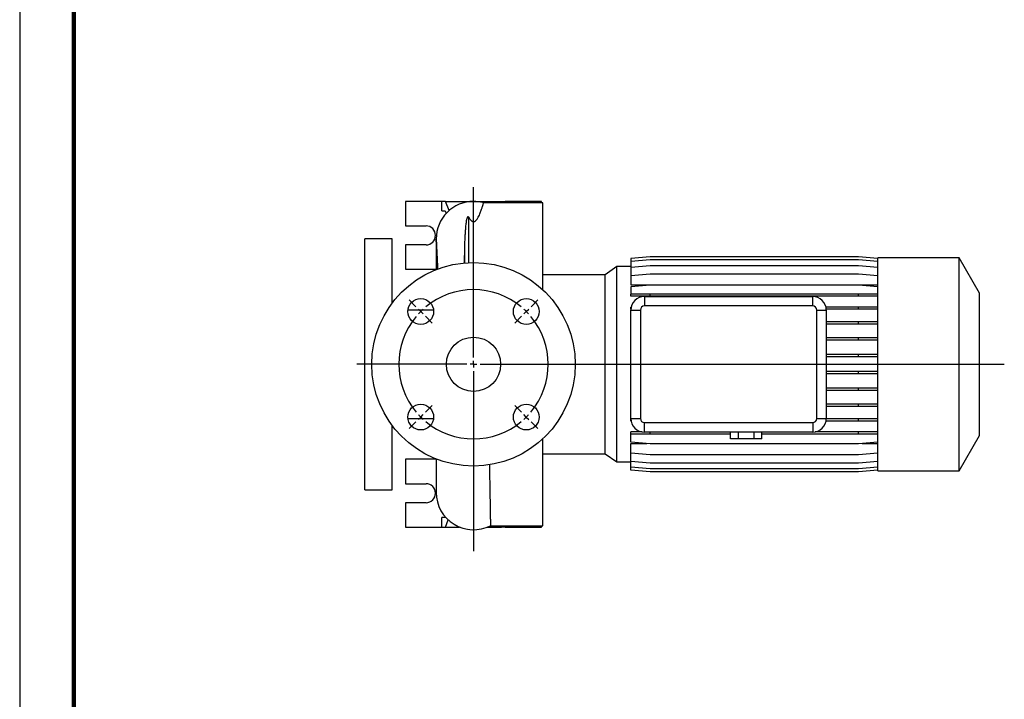
# Model space of a CAD drawing. Units: millimetres. Extents: x -4 to 213, y 0 to 297.
# Drawn here: x 0 to 91, y 63 to 125 of the extents above; entities that cross this region are included whole.
import ezdxf

# ---------------------------------------------------------------- set-up
doc = ezdxf.new("R2010")
doc.units = ezdxf.units.MM
doc.layers.add('FORMAT', color=7, linetype='Continuous')

# ---------------------------------------------------------------- blocks, each defined once
blk = doc.blocks.new('SW_CENTERMARKSYMBOL_2')
at = {"layer": 'FORMAT', "color": 0}
for p, q in [((4.861, 5.486), (4.861, 21.193)), ((-0.442, 10.165), (-1.061, 10.783)), ((10.165, 10.165), (10.783, 10.783)), ((0, 9.723), (-0.221, 9.944)), ((0, 9.723), (0.221, 9.502)), ((0.442, 9.281), (1.061, 8.662)), ((9.281, 9.281), (8.662, 8.662)), ((9.723, 9.723), (9.502, 9.502)), ((9.723, 9.723), (9.944, 9.944)), ((4.236, 4.861), (-5.89, 4.861)), ((4.861, 4.861), (4.549, 4.861)), ((4.861, 4.861), (4.861, 5.174)), ((4.861, 4.861), (4.861, 4.549)), ((4.861, 4.861), (5.174, 4.861)), ((5.486, 4.861), (53.762, 4.861)), ((4.861, 4.236), (4.861, -12.352)), ((0.442, 0.442), (1.061, 1.061)), ((9.281, 0.442), (8.662, 1.061)), ((0, 0), (-0.221, -0.221)), ((0, 0), (0.221, 0.221)), ((9.723, 0), (9.502, 0.221)), ((-0.442, -0.442), (-1.061, -1.061)), ((9.723, 0), (9.944, -0.221)), ((10.165, -0.442), (10.783, -1.061))]:
    blk.add_line(p, q, dxfattribs=at)
for start, end in [(50.20871, 129.79129), (140.20871, 219.79129), (135, 137.60435), (132.39565, 135), (45, 47.60435), (42.39565, 45), (320.20871, 39.79129), (222.39565, 225), (312.39565, 315), (315, 317.60435), (225, 227.60435), (230.20871, 309.79129)]:
    blk.add_arc((4.861, 4.861), 6.875, start, end, dxfattribs=at)

msp = doc.modelspace()

# ---------------------------------------------------------------- linework, layer by layer
at = {"color": 7, "linetype": 'Continuous', "lineweight": 25}
for p, q in [((0, 297), (0, 0)), ((35.5576, 108.4786), (35.5576, 106.2286)), ((38.903, 108.4786), (35.5576, 108.4786)), ((38.903, 107.6036), (38.903, 108.4786)), ((39.2337, 108.4786), (38.903, 108.4786)), ((39.2337, 108.4786), (44.3816, 108.4786)), ((39.5525, 107.6355), (39.2337, 108.4786)), ((48.1826, 108.3536), (42.7262, 108.3536)), ((44.3344, 108.3536), (44.3816, 108.4786)), ((44.3816, 108.4786), (44.7122, 108.4786)), ((44.7122, 108.3536), (44.7122, 108.4786)), ((48.0576, 108.4786), (44.7122, 108.4786)), ((48.0576, 108.3536), (48.0576, 108.4786)), ((48.1826, 100.3525), (48.1826, 108.3536)), ((38.903, 107.6036), (39.1995, 107.6036)), ((39.1995, 107.6036), (39.2853, 107.3766)), ((35.5576, 106.2286), (37.4326, 106.2286)), ((34.3076, 105.0411), (31.8076, 105.0411)), ((31.8076, 81.9161), (31.8076, 105.0411)), ((34.3076, 99.1036), (34.3076, 105.0411)), ((35.5576, 104.4786), (35.5576, 102.2286)), ((37.4326, 104.4786), (35.5576, 104.4786)), ((38.3701, 105.0411), (38.3701, 102.2007)), ((58.0797, 103.379), (56.3076, 103.2239)), ((58.0797, 103.3746), (56.3076, 103.2196)), ((56.3076, 103.2239), (56.3076, 103.2196)), ((56.3076, 103.2196), (56.3076, 102.9448)), ((58.0797, 103.0998), (56.3076, 102.9448)), ((56.3076, 102.9448), (56.3076, 102.4078)), ((58.0797, 102.5628), (56.3076, 102.4078)), ((77.2856, 103.379), (58.0797, 103.379)), ((77.2856, 103.3746), (58.0797, 103.3746)), ((77.2856, 103.0998), (58.0797, 103.0998)), ((77.2856, 102.5628), (58.0797, 102.5628)), ((79.0576, 103.2239), (77.2856, 103.379)), ((79.0576, 103.2196), (77.2856, 103.3746)), ((79.0576, 102.9448), (77.2856, 103.0998)), ((79.0576, 102.4078), (77.2856, 102.5628)), ((86.5576, 103.2911), (79.0576, 103.2911)), ((79.0576, 83.6661), (79.0576, 103.2911)), ((88.4326, 100.0435), (86.5576, 103.2911)), ((86.5576, 83.6661), (86.5576, 103.2911)), ((35.5576, 102.2286), (38.3701, 102.2286)), ((53.927, 101.7286), (48.1826, 101.7286)), ((54.999, 102.4792), (53.927, 101.7286)), ((53.927, 85.2286), (53.927, 101.7286)), ((56.3076, 102.4792), (54.999, 102.4792)), ((54.999, 84.478), (54.999, 102.4792)), ((56.3076, 102.4078), (56.3076, 101.6249)), ((58.0797, 101.7799), (56.3076, 101.6249)), ((56.3076, 101.6249), (56.3076, 100.804)), ((77.2856, 101.7799), (58.0797, 101.7799)), ((79.0576, 101.6249), (77.2856, 101.7799)), ((56.3076, 100.804), (79.0576, 100.804)), ((58.0797, 100.7746), (56.3076, 100.6196)), ((77.2856, 100.7746), (58.0797, 100.7746)), ((79.0576, 100.6196), (77.2856, 100.7746)), ((56.3076, 100.6196), (56.3076, 99.9412)), ((56.3076, 99.7449), (56.3076, 99.9412)), ((58.0797, 99.9412), (56.3076, 99.9412)), ((58.0797, 99.7449), (58.0797, 99.9412)), ((77.2856, 99.9412), (58.0797, 99.9412)), ((77.2856, 99.7449), (77.2856, 99.9412)), ((79.0576, 99.9412), (77.2856, 99.9412)), ((88.4326, 86.9137), (88.4326, 100.0435)), ((58.0797, 99.7449), (56.3076, 99.7449)), ((57.5576, 99.7286), (57.5576, 98.8534)), ((57.5576, 99.7286), (73.0576, 99.7286)), ((77.2856, 99.7449), (58.0797, 99.7449)), ((73.0576, 98.8534), (73.0576, 99.7286)), ((79.0576, 99.7449), (77.2856, 99.7449)), ((38.1257, 98.4786), (35.7669, 98.4786)), ((56.3076, 98.542), (56.3076, 98.7383)), ((56.3349, 98.7383), (56.3076, 98.7383)), ((56.3092, 98.542), (56.3076, 98.542)), ((56.3076, 98.4786), (57.1829, 98.4786)), ((56.3076, 88.4786), (56.3076, 98.4786)), ((57.1829, 98.4786), (57.1829, 88.4786)), ((73.0576, 98.8534), (57.5576, 98.8534)), ((73.4324, 98.4786), (74.3076, 98.4786)), ((73.4324, 88.4786), (73.4324, 98.4786)), ((77.2856, 98.7383), (74.2804, 98.7383)), ((77.2856, 98.542), (74.306, 98.542)), ((74.3076, 98.4786), (74.3076, 88.4786)), ((77.2856, 98.542), (77.2856, 98.7383)), ((79.0576, 98.7383), (77.2856, 98.7383)), ((79.0576, 98.542), (77.2856, 98.542)), ((77.2856, 97.3808), (74.3076, 97.3808)), ((77.2856, 97.1845), (74.3076, 97.1845)), ((77.2856, 97.1845), (77.2856, 97.3808)), ((79.0576, 97.3808), (77.2856, 97.3808)), ((79.0576, 97.1845), (77.2856, 97.1845)), ((77.2856, 95.9095), (74.3076, 95.9095)), ((77.2856, 95.7133), (74.3076, 95.7133)), ((77.2856, 95.7133), (77.2856, 95.9095)), ((79.0576, 95.9095), (77.2856, 95.9095)), ((79.0576, 95.7133), (77.2856, 95.7133)), ((77.2856, 94.369), (74.3076, 94.369)), ((77.2856, 94.1728), (77.2856, 94.369)), ((79.0576, 94.369), (77.2856, 94.369)), ((77.2856, 94.1728), (74.3076, 94.1728)), ((79.0576, 94.1728), (77.2856, 94.1728)), ((77.2856, 92.8057), (74.3076, 92.8057)), ((77.2856, 92.6094), (74.3076, 92.6094)), ((77.2856, 92.6094), (77.2856, 92.8057)), ((79.0576, 92.8057), (77.2856, 92.8057)), ((79.0576, 92.6094), (77.2856, 92.6094)), ((77.2856, 91.2666), (74.3076, 91.2666)), ((77.2856, 91.0704), (74.3076, 91.0704)), ((77.2856, 91.0704), (77.2856, 91.2666)), ((79.0576, 91.2666), (77.2856, 91.2666)), ((79.0576, 91.0704), (77.2856, 91.0704)), ((77.2856, 89.7984), (74.3076, 89.7984)), ((77.2856, 89.6021), (74.3076, 89.6021)), ((77.2856, 89.6021), (77.2856, 89.7984)), ((79.0576, 89.7984), (77.2856, 89.7984)), ((79.0576, 89.6021), (77.2856, 89.6021)), ((35.7669, 88.4786), (38.1257, 88.4786)), ((56.3076, 88.4786), (57.1829, 88.4786)), ((56.3076, 88.249), (56.3076, 88.4452)), ((56.3081, 88.4452), (56.3076, 88.4452)), ((56.3289, 88.249), (56.3076, 88.249)), ((57.5576, 88.1039), (73.0576, 88.1039)), ((57.5576, 87.2286), (57.5576, 88.1039)), ((73.0576, 88.1039), (73.0576, 87.2286)), ((73.4324, 88.4786), (74.3076, 88.4786)), ((77.2856, 88.249), (74.2864, 88.249)), ((77.2856, 88.4452), (74.3072, 88.4452)), ((77.2856, 88.249), (77.2856, 88.4452)), ((79.0576, 88.4452), (77.2856, 88.4452)), ((79.0576, 88.249), (77.2856, 88.249)), ((34.3076, 81.9161), (34.3076, 87.8536)), ((56.3076, 87.0517), (56.3076, 87.2479)), ((57.339, 87.2479), (56.3076, 87.2479)), ((73.0576, 87.2286), (57.5576, 87.2286)), ((58.0797, 87.0517), (58.0797, 87.2286)), ((65.4893, 86.6036), (65.4893, 87.2286)), ((66.211, 86.6036), (66.211, 87.2286)), ((67.6543, 86.6036), (67.6543, 87.2286)), ((68.376, 86.6036), (68.376, 87.2286)), ((77.2856, 87.2479), (73.2763, 87.2479)), ((77.2856, 87.0517), (77.2856, 87.2479)), ((79.0576, 87.2479), (77.2856, 87.2479)), ((48.1826, 78.6036), (48.1826, 86.6048)), ((58.0797, 87.0517), (56.3076, 87.0517)), ((56.3076, 86.3024), (56.3076, 87.0517)), ((58.0797, 86.1473), (56.3076, 86.3024)), ((56.3076, 86.1747), (57.7663, 86.1747)), ((56.3076, 85.3038), (56.3076, 86.1747)), ((65.4893, 87.0517), (58.0797, 87.0517)), ((66.211, 86.6036), (65.4893, 86.6036)), ((67.6543, 86.6036), (66.211, 86.6036)), ((68.376, 86.6036), (67.6543, 86.6036)), ((77.2856, 87.0517), (68.376, 87.0517)), ((79.0576, 87.0517), (77.2856, 87.0517)), ((79.0576, 86.3024), (77.2856, 86.1473)), ((77.5989, 86.1747), (79.0576, 86.1747)), ((86.5576, 83.6661), (88.4326, 86.9137)), ((58.0797, 85.1487), (56.3076, 85.3038)), ((56.3076, 84.5284), (56.3076, 85.3038)), ((77.2856, 86.1473), (58.0797, 86.1473)), ((79.0576, 85.3038), (77.2856, 85.1487)), ((35.5576, 84.7286), (35.5576, 82.4786)), ((38.3701, 84.7286), (35.5576, 84.7286)), ((38.3701, 84.7566), (38.3701, 81.6661)), ((48.1826, 85.2286), (53.927, 85.2286)), ((53.927, 85.2286), (54.999, 84.478)), ((54.999, 84.478), (56.3076, 84.478)), ((58.0797, 84.3733), (56.3076, 84.5284)), ((56.3076, 83.9996), (56.3076, 84.5284)), ((77.2856, 85.1487), (58.0797, 85.1487)), ((77.2856, 84.3733), (58.0797, 84.3733)), ((79.0576, 84.5284), (77.2856, 84.3733)), ((58.0797, 83.8446), (56.3076, 83.9996)), ((56.3076, 83.7334), (56.3076, 83.9996)), ((58.0797, 83.5783), (56.3076, 83.7334)), ((77.2856, 83.8446), (58.0797, 83.8446)), ((77.2856, 83.5783), (58.0797, 83.5783)), ((79.0576, 83.9996), (77.2856, 83.8446)), ((79.0576, 83.7334), (77.2856, 83.5783)), ((79.0576, 83.6661), (86.5576, 83.6661)), ((31.8076, 81.9161), (34.3076, 81.9161)), ((35.5576, 82.4786), (37.4326, 82.4786)), ((35.5576, 80.7286), (35.5576, 78.4786)), ((37.4326, 80.7286), (35.5576, 80.7286)), ((38.903, 78.4786), (38.903, 79.3536)), ((39.1995, 79.3536), (38.903, 79.3536)), ((39.2188, 79.4047), (39.1995, 79.3536)), ((39.2337, 78.4786), (39.4818, 79.1349)), ((35.5576, 78.4786), (38.903, 78.4786)), ((38.903, 78.4786), (39.2337, 78.4786)), ((39.2337, 78.4786), (40.5207, 78.4786)), ((43.0946, 78.4786), (44.3816, 78.4786)), ((43.3689, 78.6036), (48.1826, 78.6036)), ((44.3816, 78.4786), (44.3344, 78.6036)), ((44.7122, 78.4786), (44.3816, 78.4786)), ((44.7122, 78.4786), (44.7122, 78.6036)), ((44.7122, 78.4786), (48.0576, 78.4786)), ((48.0576, 78.4786), (48.0576, 78.6036))]:
    msp.add_line(p, q, dxfattribs=at)
at = {"color": 7, "linetype": 'Continuous', "lineweight": 140}
msp.add_line((5, 292), (5, 5), dxfattribs=at)
at = {"color": 8, "linetype": 'Continuous', "lineweight": 25}
for p, q in [((41.3635, 102.8431), (41.3635, 107.0321)), ((40.9942, 102.8183), (40.9942, 103.6126))]:
    msp.add_line(p, q, dxfattribs=at)
at = {"color": 8, "linetype": 'Continuous', "lineweight": 25, "flags": 128}
msp.add_lwpolyline([(38.3824, 104.7508), (38.3721, 104.9244), (38.3701, 105.0404)], dxfattribs=at)
at = {"color": 7, "linetype": 'Continuous', "lineweight": 25}
for centre, radius in [((41.8076, 93.4786), 9.375), ((36.9463, 98.34), 1.1875), ((46.669, 98.34), 1.1875), ((41.8076, 93.4786), 2.5), ((36.9463, 88.6173), 1.1875), ((46.669, 88.6173), 1.1875)]:
    msp.add_circle(centre, radius, dxfattribs=at)
for centre, radius, start, end in [((41.8076, 105.0411), 3.4375, 90, 180.013157), ((41.8076, 105.0411), 3.4375, 75.598775, 90), ((41.8076, 105.0411), 3.4375, 74.501418, 75.598775), ((37.4326, 105.3536), 0.875, 270, 90), ((41.8076, 105.0411), 3.4375, 180, 184.858544), ((57.5576, 98.4786), 1.25, 90, 180), ((73.0576, 98.4786), 1.25, 0, 90), ((57.5576, 98.4786), 0.3747, 90, 180), ((73.0576, 98.4786), 0.3747, 0, 90), ((57.5576, 88.4786), 1.25, 180, 270), ((57.5576, 88.4786), 0.3747, 180, 270), ((73.0576, 88.4786), 0.3747, 270, 0), ((73.0576, 88.4786), 1.25, 270, 0), ((37.4326, 81.6036), 0.875, 270, 90), ((41.8076, 81.6661), 3.4375, 180, 297.027704)]:
    msp.add_arc(centre, radius, start, end, dxfattribs=at)
for points, knots in [([(41.3635, 107.0321), (41.3827, 106.9962), (41.4034, 106.9598), (41.4493, 106.8862), (41.4743, 106.8489), (41.5181, 106.7929), (41.5337, 106.7742), (41.5681, 106.737), (41.5867, 106.7186), (41.6187, 106.6917), (41.63, 106.6829), (41.6548, 106.6656), (41.6682, 106.6572), (41.6976, 106.6417), (41.7136, 106.6346), (41.7417, 106.6256), (41.7517, 106.623), (41.7726, 106.619), (41.7838, 106.6176), (41.8061, 106.6164), (41.8176, 106.6166), (41.8399, 106.6186), (41.8507, 106.6203), (41.8815, 106.6273), (41.8994, 106.6339), (41.9317, 106.6486), (41.9459, 106.6566), (41.9722, 106.6734), (41.9842, 106.6821), (42.0181, 106.709), (42.0375, 106.7274), (42.0729, 106.7643), (42.0889, 106.783), (42.1337, 106.8389), (42.1594, 106.8762), (42.2062, 106.9502), (42.2272, 106.9867), (42.2855, 107.0944), (42.3182, 107.1637), (42.377, 107.297), (42.4029, 107.361), (42.4502, 107.4834), (42.4716, 107.5419), (42.5109, 107.653), (42.5289, 107.7059), (42.5783, 107.8547), (42.6053, 107.9415), (42.6507, 108.0905), (42.6689, 108.1528), (42.6978, 108.2527), (42.7084, 108.2904), (42.7191, 108.3282), (42.7217, 108.3377), (42.7253, 108.3504), (42.7262, 108.3536), (42.7262, 108.3536)], [0, 0, 0, 0, 0.03125, 0.03125, 0.0625, 0.0625, 0.078125, 0.078125, 0.09375, 0.09375, 0.1015625, 0.1015625, 0.109375, 0.109375, 0.1171875, 0.1171875, 0.1210937, 0.1210937, 0.125, 0.125, 0.1289062, 0.1289062, 0.1328125, 0.1328125, 0.140625, 0.140625, 0.1484375, 0.1484375, 0.15625, 0.15625, 0.171875, 0.171875, 0.1875, 0.1875, 0.21875, 0.21875, 0.25, 0.25, 0.3125, 0.3125, 0.375, 0.375, 0.4375, 0.4375, 0.5, 0.5, 0.625, 0.625, 0.75, 0.75, 0.875, 0.875, 0.9375, 0.9375, 1, 1, 1, 1]), ([(40.9942, 103.6126), (40.9991, 103.9814), (41.0071, 104.334), (41.0243, 104.8358), (41.031, 104.9986), (41.046, 105.3144), (41.0545, 105.4674), (41.0735, 105.7637), (41.0841, 105.9068), (41.108, 106.1825), (41.1212, 106.3151), (41.1447, 106.5064), (41.1531, 106.5689), (41.1717, 106.6912), (41.1819, 106.751), (41.1999, 106.8389), (41.2064, 106.8678), (41.221, 106.9252), (41.2291, 106.9537), (41.2442, 106.996), (41.2497, 107.0101), (41.2597, 107.0312), (41.2634, 107.0382), (41.2719, 107.0523), (41.2766, 107.0593), (41.2864, 107.0697), (41.2901, 107.0731), (41.2979, 107.0778), (41.301, 107.0793), (41.3084, 107.0811), (41.3124, 107.0812), (41.3219, 107.0797), (41.3261, 107.0773), (41.3333, 107.0725), (41.3363, 107.0699), (41.3445, 107.0618), (41.3488, 107.056), (41.3568, 107.0442), (41.3603, 107.0382), (41.3635, 107.0321)], [0, 0, 0, 0, 0.25, 0.25, 0.375, 0.375, 0.5, 0.5, 0.625, 0.625, 0.75, 0.75, 0.8125, 0.8125, 0.875, 0.875, 0.90625, 0.90625, 0.9375, 0.9375, 0.953125, 0.953125, 0.9609375, 0.9609375, 0.96875, 0.96875, 0.9726563, 0.9726563, 0.9746094, 0.9746094, 0.9765625, 0.9765625, 0.9804688, 0.9804688, 0.984375, 0.984375, 0.9921875, 0.9921875, 1, 1, 1, 1]), ([(38.3701, 105.0413), (38.3705, 105.0289), (38.3711, 105.005), (38.3761, 104.8896), (38.3846, 104.7051), (38.3976, 104.4294), (38.4156, 104.0543), (38.4354, 103.6417), (38.4561, 103.2131), (38.4767, 102.7829), (38.4922, 102.4576), (38.5011, 102.2694), (38.5031, 102.2286)], [0, 0, 0, 0, 0.1107533, 0.2154964, 0.3145454, 0.4529176, 0.5795927, 0.6950417, 0.799625, 0.8935604, 0.9769521, 1, 1, 1, 1]), ([(40.9837, 102.8075), (40.9838, 102.814), (40.9875, 103.097), (40.9909, 103.3578), (40.9942, 103.6126)], [0, 0, 0, 0, 0.0230957, 1, 1, 1, 1]), ([(43.2707, 84.2388), (43.2751, 83.9938), (43.2848, 83.4572), (43.2987, 82.6714), (43.3126, 81.8786), (43.3255, 81.1372), (43.3369, 80.4747), (43.3466, 79.9079), (43.3546, 79.4412), (43.3608, 79.0743), (43.3654, 78.8027), (43.368, 78.6502), (43.3691, 78.588), (43.3689, 78.605), (43.3689, 78.6056)], [0, 0, 0, 0, 0.0706965, 0.1548219, 0.2468541, 0.3395255, 0.4342129, 0.5295969, 0.6216157, 0.7142736, 0.8089469, 0.9043167, 0.9963271, 1, 1, 1, 1])]:
    msp.add_open_spline(points, degree=3, knots=knots, dxfattribs=at)

# ---------------------------------------------------------------- block references
at = {"layer": 'FORMAT'}
msp.add_blockref('SW_CENTERMARKSYMBOL_2', (36.9463, 88.6173), dxfattribs=at)

doc.saveas('drawing.dxf')
